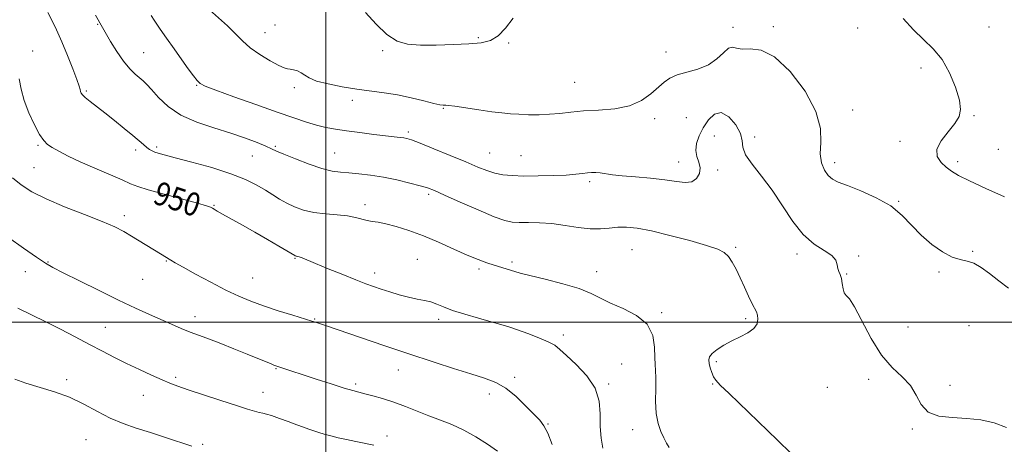
# Model space of a CAD drawing. Extents: x 2127300 to 2130200, y 354800 to 357700.
# Drawn here: x 2127895 to 2128233, y 356958 to 357104 of the extents above; entities that cross this region are included whole.
import ezdxf

# ---------------------------------------------------------------- set-up
doc = ezdxf.new("R2010")
doc.units = 0
doc.header["$MEASUREMENT"] = 0
for name, color, linetype, lineweight in [('32000', 7, 'Continuous', 0), ('DTM SPOT ELEVATION', 2, 'Continuous', 13), ('INDEX CONTOUR', 41, 'Continuous', 13), ('INDEX CONTOUR LABEL', 244, 'Continuous', 0), ('INTERMEDIATE CONTOUR', 44, 'Continuous', 0)]:
    doc.layers.add(name, color=color, linetype=linetype, lineweight=lineweight)
doc.styles.add('Style-ITALICS', font='ITALICS.shx')

msp = doc.modelspace()

# ---------------------------------------------------------------- linework, layer by layer
at = {"layer": '32000', "flags": 128}
for points in [[(2128000, 355000), (2128000, 357500)], [(2130000, 357000), (2127500, 357000)]]:
    msp.add_lwpolyline(points, dxfattribs=at)
at = {"layer": 'DTM SPOT ELEVATION'}
for p in [(2127921.52, 357102.35, 953.9), (2127982.49, 357102.1, 958.9), (2128140.1, 357101.35, 958.5), (2128154.04, 357101.6, 958.3), (2128183.06, 357101.13, 958.9), (2128228.16, 357101.44, 960.8), (2127979.11, 357099.49, 958.8), (2128052.44, 357097.8, 960.2), (2127899.2, 357093.2, 950.5), (2128019.63, 357093.29, 959.9), (2128062.98, 357095.9, 959.9), (2127937.31, 357092.66, 954.9), (2128117.11, 357092.88, 958.3), (2128204.84, 357087.33, 959.6), (2127955.63, 357081.34, 955.9), (2127989.16, 357080.61, 957.6), (2128085.66, 357082.46, 958.9), (2127917.59, 357079.38, 952.2), (2128009.17, 357076.26, 957.5), (2128040.5, 357073.5, 957.9), (2128181.27, 357072.86, 958.6), (2128113.14, 357069.87, 957.7), (2128124.03, 357070.25, 957.4), (2128223.03, 357070.92, 960.1), (2128028.4, 357065.29, 956.3), (2128133.65, 357063.94, 954.9), (2128147.56, 357063.63, 956.3), (2127900.99, 357060.77, 949.8), (2127941.82, 357060.17, 952.3), (2127982.65, 357060.42, 954.2), (2128197.57, 357062.11, 959.6), (2128231.43, 357059.32, 960.6), (2127934.55, 357059.09, 951.6), (2127974.74, 357057.13, 953.1), (2128003.01, 357058.15, 954.9), (2128056.42, 357058.12, 956.9), (2128067.22, 357057.14, 956.9), (2127899.66, 357053.05, 948.9), (2128121.4, 357054.98, 956.7), (2128175.15, 357054.82, 958.5), (2128217.37, 357055.09, 960.4), (2128134.81, 357052.23, 955.6), (2128090.75, 357048.22, 955.7), (2128035.4, 357043.93, 953.7), (2127961.59, 357040.1, 950.1), (2128013.49, 357040.4, 952.5), (2128197.11, 357041.54, 958.1), (2127930.68, 357036.53, 948.4), (2128141.09, 357025.64, 954.2), (2128105.35, 357024.83, 953.1), (2128162.13, 357023.4, 955.6), (2128183.35, 357022.68, 956.2), (2128222.56, 357024.34, 958.1), (2127904.42, 357020.67, 946.1), (2127945.17, 357020.94, 947.9), (2127989.45, 357021.94, 949.9), (2128031.53, 357021.51, 950.9), (2128064.07, 357020.6, 952.3), (2127896.59, 357017.26, 945.4), (2128016.87, 357016.82, 950.5), (2128052.71, 357018.24, 951.7), (2128093.17, 357017.3, 952.6), (2128179.22, 357016.48, 956.1), (2128210.95, 357017.23, 957.9), (2127937.01, 357014.69, 947.1), (2127974.79, 357015.11, 948.9), (2127955, 357001.81, 946.6), (2128115.6, 357003.21, 952.2), (2127996.19, 357001.01, 948.1), (2128038.87, 357000.95, 949.6), (2128144.45, 357001.15, 953.7), (2128200.36, 356998.3, 956.9), (2128221.27, 356998.78, 957.2), (2127924.1, 356998.14, 944.9), (2128081.69, 356995.57, 950.4), (2128101.78, 356985.61, 950.8), (2128134.4, 356986.35, 954.3), (2127982.9, 356983.95, 945.9), (2128024.97, 356983.49, 947.3), (2127910.89, 356980.14, 942.3), (2127948.34, 356980.96, 944.3), (2128010.24, 356978.68, 946.3), (2128064.96, 356981.02, 948.3), (2128097.37, 356978.65, 950.2), (2128133.09, 356978.63, 953.9), (2128186.76, 356980.26, 955.6), (2128214.76, 356978.2, 956.3), (2127937.19, 356974.77, 943.2), (2127978.36, 356975.8, 944.8), (2128056.25, 356975.2, 947.5), (2128172.59, 356977.56, 955.6), (2128076.42, 356964.89, 948.1), (2128105.55, 356963.01, 951.3), (2128201.8, 356963.23, 955.9), (2127917.48, 356959.54, 941.1), (2127957.67, 356957.96, 942.2), (2128021.06, 356960.79, 944.5)]:
    msp.add_point(p, dxfattribs=at)
at = {"layer": 'INDEX CONTOUR'}
for points in [[(2128013.701, 357106.441, 960), (2128017.36, 357102.374, 960), (2128021.063, 357098.806, 960), (2128024.53, 357096.588, 960), (2128028.169, 357095.538, 960), (2128032.557, 357095.208, 960), (2128038.022, 357095.214, 960), (2128043.9, 357095.402, 960), (2128049.273, 357095.679, 960), (2128053.454, 357096.034, 960), (2128056.659, 357096.79, 960), (2128059.329, 357098.353, 960), (2128061.867, 357101.002, 960), (2128064.511, 357104.503, 960)], [(2128198.665, 357104.414, 960), (2128202.233, 357100.454, 960), (2128205.717, 357097.126, 960), (2128209.018, 357093.95, 960), (2128212.034, 357090.26, 960), (2128214.65, 357085.643, 960), (2128216.704, 357080.712, 960), (2128218.02, 357076.333, 960), (2128218.445, 357073.118, 960), (2128217.927, 357070.646, 960), (2128216.436, 357068.239, 960), (2128214.108, 357065.395, 960), (2128211.736, 357062.317, 960), (2128210.277, 357059.382, 960), (2128210.415, 357056.894, 960), (2128211.729, 357054.86, 960), (2128213.521, 357053.213, 960), (2128215.346, 357051.832, 960), (2128217.75, 357050.386, 960), (2128221.529, 357048.491, 960), (2128227.118, 357045.921, 960), (2128233.507, 357043.088, 960)], [(2127894.523, 357083.56, 950), (2127895.163, 357080.085, 950), (2127896.177, 357076.201, 950), (2127897.8, 357071.935, 950), (2127899.733, 357067.81, 950), (2127901.546, 357064.471, 950), (2127902.952, 357062.358, 950), (2127904.243, 357061.077, 950), (2127905.854, 357060.027, 950), (2127908.166, 357058.712, 950), (2127911.338, 357057.051, 950), (2127915.472, 357055.073, 950), (2127920.495, 357052.852, 950), (2127929.931, 357048.83, 950), (2127932.833, 357047.556, 950), (2127935.353, 357046.559, 950), (2127938.898, 357045.436, 950), (2127944.36, 357043.916, 950), (2127955.863, 357040.836, 950), (2127958.976, 357039.947, 950), (2127960.38, 357039.457, 950), (2127960.973, 357039.137, 950), (2127961.565, 357038.762, 950), (2127962.622, 357038.132, 950), (2127964.521, 357037.053, 950), (2127971.343, 357033.268, 950), (2127975.627, 357030.856, 950), (2127979.96, 357028.359, 950), (2127983.854, 357026.078, 950), (2127989.313, 357022.841, 950), (2127989.443, 357022.781, 950), (2127989.59, 357022.729, 950), (2127989.759, 357022.69, 950), (2127989.969, 357022.658, 950), (2127990.306, 357022.579, 950), (2127990.873, 357022.392, 950), (2127991.829, 357022.015, 950), (2127996.503, 357020.087, 950), (2128000.856, 357018.305, 950), (2128005.833, 357016.288, 950), (2128010.4, 357014.467, 950), (2128013.812, 357013.157, 950), (2128016.463, 357012.201, 950), (2128019.033, 357011.33, 950), (2128022.032, 357010.343, 950), (2128025.304, 357009.338, 950), (2128028.519, 357008.484, 950), (2128031.413, 357007.889, 950), (2128033.954, 357007.422, 950), (2128036.174, 357006.892, 950), (2128038.19, 357006.142, 950), (2128040.472, 357005.162, 950), (2128043.579, 357003.98, 950), (2128047.825, 357002.645, 950), (2128052.564, 357001.298, 950), (2128056.905, 357000.101, 950), (2128060.229, 356999.153, 950), (2128062.998, 356998.294, 950), (2128065.944, 356997.299, 950), (2128069.554, 356996.015, 950), (2128073.338, 356994.582, 950), (2128076.561, 356993.212, 950), (2128078.761, 356992.002, 950), (2128080.554, 356990.594, 950), (2128082.829, 356988.513, 950), (2128086.149, 356985.422, 950), (2128089.781, 356981.541, 950), (2128092.665, 356977.228, 950), (2128094.045, 356972.797, 950), (2128094.376, 356968.395, 950), (2128094.417, 356964.123, 950), (2128094.762, 356960.113, 950), (2128095.346, 356956.617, 950)]]:
    msp.add_polyline3d(points, dxfattribs=at)
at = {"layer": 'INTERMEDIATE CONTOUR'}
for points in [[(2127957.927, 357109.132, 958), (2127966.164, 357101.868, 958), (2127968.977, 357099.098, 958), (2127971.373, 357096.653, 958), (2127974.023, 357094.315, 958), (2127977.364, 357091.955, 958), (2127980.882, 357089.814, 958), (2127983.83, 357088.22, 958), (2127985.678, 357087.391, 958), (2127986.775, 357087.093, 958), (2127987.692, 357086.979, 958), (2127988.869, 357086.757, 958), (2127990.221, 357086.348, 958), (2127991.536, 357085.727, 958), (2127992.739, 357084.889, 958), (2127994.305, 357083.904, 958), (2127996.85, 357082.858, 958), (2128000.773, 357081.836, 958), (2128005.611, 357080.896, 958), (2128010.686, 357080.093, 958), (2128020.044, 357078.82, 958), (2128024.64, 357078.058, 958), (2128029.353, 357077.062, 958), (2128033.731, 357076.016, 958), (2128037.184, 357075.171, 958), (2128039.298, 357074.714, 958), (2128040.367, 357074.559, 958), (2128041.276, 357074.561, 958), (2128042.236, 357074.465, 958), (2128044.39, 357074.168, 958), (2128052.682, 357072.938, 958), (2128057.098, 357072.31, 958), (2128060.624, 357071.868, 958), (2128063.561, 357071.588, 958), (2128066.475, 357071.408, 958), (2128069.792, 357071.286, 958), (2128073.396, 357071.265, 958), (2128077.034, 357071.408, 958), (2128080.566, 357071.746, 958), (2128084.303, 357072.177, 958), (2128088.666, 357072.567, 958), (2128093.887, 357072.865, 958), (2128099.426, 357073.349, 958), (2128104.549, 357074.379, 958), (2128108.684, 357076.18, 958), (2128111.884, 357078.423, 958), (2128116.386, 357082.466, 958), (2128118.407, 357083.886, 958), (2128120.931, 357084.989, 958), (2128128.048, 357086.924, 958), (2128131.634, 357088.391, 958), (2128134.564, 357090.467, 958), (2128136.836, 357092.609, 958), (2128138.568, 357094.101, 958), (2128139.933, 357094.46, 958), (2128141.337, 357094.148, 958), (2128143.242, 357093.861, 958), (2128146.032, 357093.964, 958), (2128149.766, 357093.491, 958), (2128154.424, 357091.141, 958), (2128159.797, 357086.082, 958), (2128164.921, 357079.344, 958), (2128168.642, 357072.423, 958), (2128170.188, 357066.531, 958), (2128170.313, 357061.745, 958), (2128170.15, 357057.857, 958), (2128170.598, 357054.692, 958), (2128171.61, 357052.203, 958), (2128172.905, 357050.378, 958), (2128174.343, 357049.133, 958), (2128176.352, 357048.11, 958), (2128179.504, 357046.88, 958), (2128184.106, 357045.098, 958), (2128189.413, 357042.749, 958), (2128194.418, 357039.901, 958), (2128198.382, 357036.651, 958), (2128204.877, 357029.812, 958), (2128208.479, 357026.702, 958), (2128212.196, 357024.127, 958), (2128215.578, 357022.338, 958), (2128218.313, 357021.435, 958), (2128220.644, 357020.933, 958), (2128222.95, 357020.197, 958), (2128225.539, 357018.74, 958), (2128228.425, 357016.661, 958), (2128231.548, 357014.207, 958), (2128234.887, 357011.619, 958)], [(2127904.422, 357106.37, 952), (2127905.694, 357103.836, 952), (2127907.335, 357100.439, 952), (2127909.215, 357096.299, 952), (2127911.185, 357091.637, 952), (2127912.997, 357087.092, 952), (2127914.383, 357083.403, 952), (2127915.159, 357081.104, 952), (2127915.492, 357079.89, 952), (2127915.634, 357079.246, 952), (2127915.83, 357078.718, 952), (2127916.303, 357078.084, 952), (2127917.269, 357077.182, 952), (2127918.895, 357075.874, 952), (2127924.011, 357071.909, 952), (2127927.303, 357069.292, 952), (2127930.646, 357066.582, 952), (2127933.581, 357064.16, 952), (2127937.306, 357060.998, 952), (2127938.444, 357060.057, 952), (2127939.388, 357059.361, 952), (2127940.264, 357058.838, 952), (2127941.179, 357058.424, 952), (2127942.346, 357058.032, 952), (2127944.419, 357057.464, 952), (2127948.158, 357056.495, 952), (2127953.967, 357054.977, 952), (2127960.819, 357053.068, 952), (2127967.331, 357051.002, 952), (2127972.423, 357048.979, 952), (2127976.233, 357047.065, 952), (2127979.206, 357045.292, 952), (2127981.749, 357043.681, 952), (2127984.129, 357042.211, 952), (2127986.576, 357040.852, 952), (2127989.296, 357039.593, 952), (2127992.389, 357038.51, 952), (2127995.929, 357037.696, 952), (2127999.901, 357037.198, 952), (2128003.914, 357036.869, 952), (2128007.491, 357036.509, 952), (2128010.278, 357035.982, 952), (2128014.222, 357034.894, 952), (2128015.955, 357034.592, 952), (2128017.977, 357034.308, 952), (2128020.649, 357033.802, 952), (2128024.239, 357032.873, 952), (2128028.621, 357031.485, 952), (2128033.574, 357029.644, 952), (2128038.839, 357027.411, 952), (2128044.011, 357025.084, 952), (2128048.649, 357023.019, 952), (2128052.423, 357021.482, 952), (2128055.452, 357020.389, 952), (2128057.968, 357019.567, 952), (2128065.019, 357017.317, 952), (2128066.939, 357016.769, 952), (2128070.264, 357015.933, 952), (2128075.486, 357014.682, 952), (2128081.588, 357013.137, 952), (2128087.175, 357011.48, 952), (2128091.262, 357009.851, 952), (2128094.506, 357008.217, 952), (2128097.971, 357006.503, 952), (2128102.361, 357004.599, 952), (2128106.934, 357002.267, 952), (2128110.584, 356999.231, 952), (2128112.514, 356995.391, 952), (2128113.151, 356991.34, 952), (2128113.23, 356987.843, 952), (2128113.343, 356985.386, 952), (2128113.505, 356983.338, 952), (2128113.588, 356980.785, 952), (2128113.524, 356977.098, 952), (2128113.489, 356972.763, 952), (2128113.72, 356968.55, 952), (2128114.379, 356965.072, 952), (2128115.317, 356962.32, 952), (2128116.311, 356960.13, 952), (2128117.21, 356958.344, 952), (2128118.153, 356956.838, 952)], [(2127920.789, 357105.459, 954), (2127921.655, 357103.85, 954), (2127922.204, 357102.871, 954), (2127925.978, 357096.454, 954), (2127928.144, 357092.957, 954), (2127930.434, 357089.636, 954), (2127932.565, 357087.089, 954), (2127934.433, 357085.263, 954), (2127937.2, 357082.881, 954), (2127938.432, 357081.675, 954), (2127940.064, 357079.888, 954), (2127942.448, 357077.249, 954), (2127945.761, 357074.155, 954), (2127950.139, 357071.166, 954), (2127955.579, 357068.712, 954), (2127961.535, 357066.709, 954), (2127967.324, 357064.939, 954), (2127972.358, 357063.247, 954), (2127976.424, 357061.712, 954), (2127979.402, 357060.472, 954), (2127981.358, 357059.581, 954), (2127983.097, 357058.765, 954), (2127985.608, 357057.662, 954), (2127989.547, 357056.053, 954), (2127994.245, 357054.268, 954), (2127998.697, 357052.775, 954), (2128002.176, 357051.918, 954), (2128005.047, 357051.526, 954), (2128007.951, 357051.305, 954), (2128011.402, 357050.999, 954), (2128015.405, 357050.514, 954), (2128019.839, 357049.798, 954), (2128024.508, 357048.838, 954), (2128028.923, 357047.789, 954), (2128032.519, 357046.844, 954), (2128035.034, 357046.09, 954), (2128037.409, 357045.178, 954), (2128040.886, 357043.65, 954), (2128046.247, 357041.25, 954), (2128052.434, 357038.52, 954), (2128057.929, 357036.205, 954), (2128061.642, 357034.865, 954), (2128064.185, 357034.322, 954), (2128066.598, 357034.215, 954), (2128069.712, 357034.218, 954), (2128073.525, 357034.142, 954), (2128077.825, 357033.835, 954), (2128082.382, 357033.22, 954), (2128086.885, 357032.529, 954), (2128091.002, 357032.065, 954), (2128094.504, 357032.042, 954), (2128097.559, 357032.292, 954), (2128100.437, 357032.556, 954), (2128103.46, 357032.591, 954), (2128107.144, 357032.228, 954), (2128112.056, 357031.315, 954), (2128118.439, 357029.794, 954), (2128125.231, 357027.981, 954), (2128131.045, 357026.289, 954), (2128134.857, 357024.996, 954), (2128137.09, 357023.856, 954), (2128138.532, 357022.487, 954), (2128139.842, 357020.587, 954), (2128141.181, 357018.149, 954), (2128142.586, 357015.239, 954), (2128144.062, 357011.997, 954), (2128145.484, 357008.841, 954), (2128146.699, 357006.26, 954), (2128148.186, 357003.458, 954), (2128148.553, 357002.392, 954), (2128148.698, 357000.998, 954), (2128148.38, 356999.378, 954), (2128147.299, 356997.753, 954), (2128145.276, 356996.289, 954), (2128142.609, 356994.922, 954), (2128139.718, 356993.531, 954), (2128136.988, 356992.037, 954), (2128134.671, 356990.539, 954), (2128132.981, 356989.178, 954), (2128132.065, 356988.039, 954), (2128131.783, 356986.965, 954), (2128131.925, 356985.744, 954), (2128132.305, 356984.24, 954), (2128132.834, 356982.633, 954), (2128133.448, 356981.182, 954), (2128134.216, 356979.962, 954), (2128135.741, 356978.307, 954), (2128138.76, 356975.369, 954), (2128155.442, 356959.328, 954), (2128160.115, 356954.794, 954)], [(2127939.962, 357105.392, 956), (2127940.918, 357103.801, 956), (2127941.651, 357102.696, 956), (2127943.007, 357100.735, 956), (2127945.181, 357097.633, 956), (2127947.83, 357093.883, 956), (2127950.471, 357090.173, 956), (2127952.707, 357087.073, 956), (2127954.466, 357084.697, 956), (2127955.761, 357083.041, 956), (2127956.795, 357082.003, 956), (2127958.539, 357081.09, 956), (2127962.158, 357079.71, 956), (2127968.344, 357077.47, 956), (2127975.917, 357074.761, 956), (2127983.226, 357072.172, 956), (2127988.984, 357070.169, 956), (2127993.355, 357068.724, 956), (2127996.864, 357067.687, 956), (2128000.024, 357066.915, 956), (2128003.297, 357066.295, 956), (2128007.132, 357065.718, 956), (2128011.766, 357065.11, 956), (2128016.588, 357064.52, 956), (2128025.608, 357063.477, 956), (2128026.843, 357063.314, 956), (2128027.891, 357063.105, 956), (2128029.486, 357062.587, 956), (2128032.427, 357061.459, 956), (2128037.176, 357059.555, 956), (2128042.841, 357057.241, 956), (2128048.193, 357055.02, 956), (2128052.3, 357053.292, 956), (2128055.425, 357052.055, 956), (2128058.13, 357051.206, 956), (2128060.935, 357050.651, 956), (2128064.189, 357050.331, 956), (2128068.2, 357050.199, 956), (2128073.085, 357050.209, 956), (2128078.204, 357050.33, 956), (2128082.724, 357050.537, 956), (2128086.025, 357050.797, 956), (2128088.314, 357051.06, 956), (2128090.011, 357051.273, 956), (2128091.486, 357051.388, 956), (2128092.919, 357051.387, 956), (2128094.442, 357051.258, 956), (2128098.629, 357050.651, 956), (2128102.028, 357050.263, 956), (2128106.614, 357049.868, 956), (2128111.766, 357049.435, 956), (2128116.662, 357048.914, 956), (2128120.644, 357048.327, 956), (2128123.698, 357047.977, 956), (2128125.978, 357048.234, 956), (2128127.601, 357049.348, 956), (2128128.557, 357051.069, 956), (2128128.802, 357053.025, 956), (2128128.385, 357054.933, 956), (2128127.725, 357056.861, 956), (2128127.334, 357058.967, 956), (2128127.613, 357061.367, 956), (2128128.522, 357064.004, 956), (2128129.909, 357066.783, 956), (2128131.648, 357069.496, 956), (2128133.707, 357071.485, 956), (2128136.08, 357071.983, 956), (2128138.672, 357070.517, 956), (2128141.045, 357067.794, 956), (2128142.672, 357064.817, 956), (2128143.274, 357062.332, 956), (2128143.554, 357060.071, 956), (2128144.461, 357057.51, 956), (2128146.69, 357054.221, 956), (2128149.911, 357050.15, 956), (2128153.54, 357045.339, 956), (2128160.652, 357034.597, 956), (2128164.297, 357030.041, 956), (2128168.074, 357026.811, 956), (2128171.54, 357024.598, 956), (2128174.139, 357022.88, 956), (2128175.5, 357021.241, 956), (2128176.002, 357019.698, 956), (2128176.209, 357018.37, 956), (2128176.568, 357017.308, 956), (2128177.039, 357016.281, 956), (2128177.464, 357014.988, 956), (2128177.738, 357013.254, 956), (2128177.976, 357011.426, 956), (2128178.346, 357009.977, 956), (2128179.018, 357009.108, 956), (2128180.165, 357007.92, 956), (2128181.958, 357005.242, 956), (2128187.664, 356994.296, 956), (2128191.211, 356988.594, 956), (2128194.903, 356984.359, 956), (2128198.361, 356981.163, 956), (2128201.171, 356978.186, 956), (2128203.133, 356974.857, 956), (2128204.89, 356971.589, 956), (2128207.299, 356969.04, 956), (2128210.975, 356967.668, 956), (2128215.583, 356967.122, 956), (2128220.548, 356966.85, 956), (2128225.382, 356966.358, 956), (2128229.944, 356965.374, 956), (2128234.177, 356963.686, 956)], [(2127892.212, 357049.522, 948), (2127895.164, 357047.187, 948), (2127898.857, 357044.81, 948), (2127903.786, 357042.297, 948), (2127910.153, 357039.613, 948), (2127916.992, 357036.958, 948), (2127923.045, 357034.59, 948), (2127927.395, 357032.683, 948), (2127930.497, 357031.072, 948), (2127933.149, 357029.512, 948), (2127943.182, 357023.487, 948), (2127946.687, 357021.31, 948), (2127948.209, 357020.402, 948), (2127950.915, 357018.857, 948), (2127955.207, 357016.468, 948), (2127960.413, 357013.645, 948), (2127965.59, 357010.957, 948), (2127970.057, 357008.827, 948), (2127974.181, 357007.114, 948), (2127978.587, 357005.531, 948), (2127983.643, 357003.882, 948), (2127988.677, 357002.318, 948), (2127995.218, 357000.327, 948), (2127996.475, 356999.932, 948), (2127999.874, 356998.783, 948), (2128020.297, 356991.791, 948), (2128024.444, 356990.387, 948), (2128027.927, 356989.229, 948), (2128037.59, 356986.072, 948), (2128043.921, 356984.034, 948), (2128049.89, 356982.161, 948), (2128054.659, 356980.686, 948), (2128058.506, 356979.219, 948), (2128061.991, 356977.215, 948), (2128065.517, 356974.341, 948), (2128068.86, 356971.11, 948), (2128073.601, 356966.206, 948), (2128075.039, 356964.348, 948), (2128076.372, 356961.765, 948), (2128077.955, 356957.852, 948)], [(2127885.529, 357032.756, 946), (2127895.963, 357025.416, 946), (2127900.475, 357022.283, 946), (2127903.518, 357020.274, 946), (2127906.109, 357018.791, 946), (2127909.683, 357016.961, 946), (2127915.231, 357014.164, 946), (2127921.983, 357010.793, 946), (2127928.729, 357007.495, 946), (2127934.5, 357004.779, 946), (2127939.298, 357002.608, 946), (2127946.937, 356999.226, 946), (2127950.197, 356997.808, 946), (2127953.322, 356996.523, 946), (2127956.496, 356995.318, 946), (2127959.94, 356994.054, 946), (2127963.887, 356992.572, 946), (2127968.412, 356990.791, 946), (2127972.966, 356988.946, 946), (2127981.174, 356985.586, 946), (2127982.156, 356985.197, 946), (2127982.814, 356984.951, 946), (2127988.337, 356983.112, 946), (2127991.915, 356981.935, 946), (2127996.717, 356980.368, 946), (2128001.884, 356978.699, 946), (2128006.327, 356977.292, 946), (2128009.29, 356976.401, 946), (2128011.344, 356975.849, 946), (2128013.396, 356975.35, 946), (2128016.156, 356974.662, 946), (2128019.57, 356973.718, 946), (2128023.388, 356972.492, 946), (2128027.388, 356970.992, 946), (2128031.453, 356969.354, 946), (2128035.49, 356967.744, 946), (2128039.445, 356966.258, 946), (2128043.394, 356964.713, 946), (2128047.452, 356962.851, 946), (2128051.647, 356960.522, 946), (2128055.671, 356957.988, 946), (2128059.134, 356955.619, 946)], [(2127894.053, 357004.806, 944), (2127903.658, 357000.067, 944), (2127908.691, 356997.522, 944), (2127913.811, 356994.876, 944), (2127918.698, 356992.317, 944), (2127923.133, 356989.981, 944), (2127927.302, 356987.812, 944), (2127931.491, 356985.709, 944), (2127935.862, 356983.615, 944), (2127940.071, 356981.677, 944), (2127943.65, 356980.088, 944), (2127946.379, 356978.946, 944), (2127949.04, 356977.952, 944), (2127952.664, 356976.713, 944), (2127957.897, 356974.97, 944), (2127963.845, 356973.01, 944), (2127969.228, 356971.255, 944), (2127973.06, 356970.035, 944), (2127975.531, 356969.293, 944), (2127977.122, 356968.876, 944), (2127978.313, 356968.624, 944), (2127979.576, 356968.335, 944), (2127981.383, 356967.797, 944), (2127984.026, 356966.876, 944), (2127987.097, 356965.747, 944), (2127990.013, 356964.66, 944), (2127992.333, 356963.809, 944), (2127994.188, 356963.149, 944), (2127995.852, 356962.578, 944), (2127997.573, 356962.01, 944), (2127999.485, 356961.424, 944), (2128001.694, 356960.817, 944), (2128004.274, 356960.188, 944), (2128007.171, 356959.545, 944), (2128010.303, 356958.901, 944), (2128016.577, 356957.685, 944)], [(2127893.042, 356980.348, 942), (2127896.772, 356978.946, 942), (2127906.619, 356976.038, 942), (2127911.878, 356974.15, 942), (2127916.803, 356971.799, 942), (2127921.421, 356969.265, 942), (2127925.864, 356966.928, 942), (2127930.271, 356965.057, 942), (2127934.805, 356963.492, 942), (2127939.637, 356961.967, 942), (2127944.798, 356960.299, 942), (2127953.894, 356957.294, 942)]]:
    msp.add_polyline3d(points, dxfattribs=at)

# ---------------------------------------------------------------- texts
at = {"layer": 'INDEX CONTOUR LABEL', "style": 'Style-ITALICS', "width": 0.875}
msp.add_text('950', height=8, rotation=341.8, dxfattribs=at).set_placement((2127940.133, 357040.945, 950))

doc.saveas('drawing.dxf')
